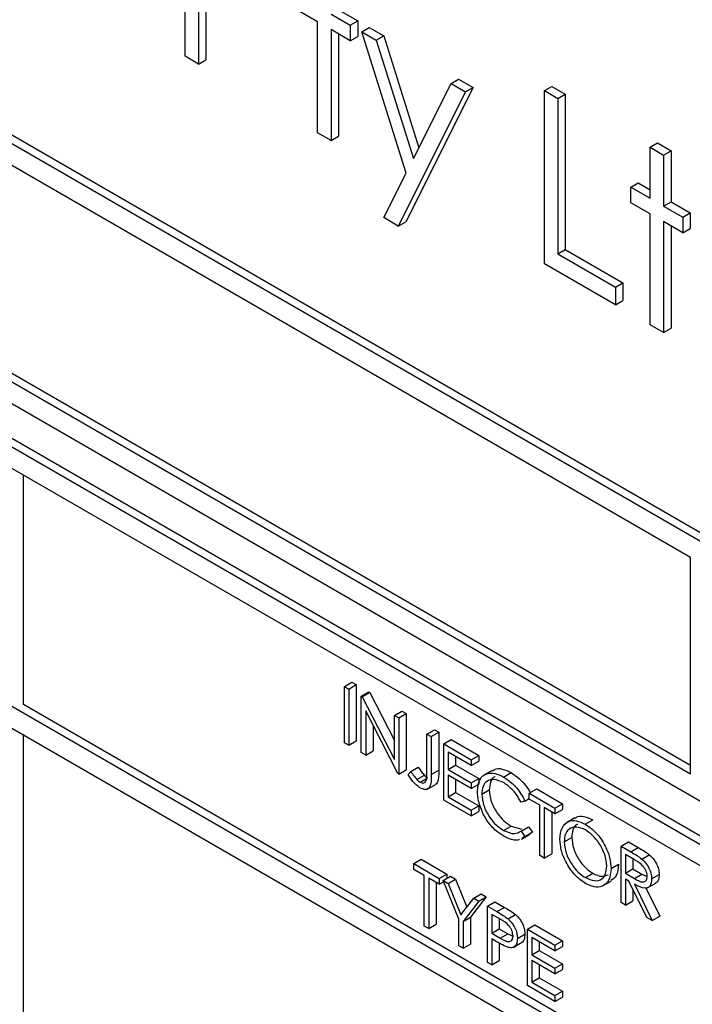
# Model space of a CAD drawing. Units: millimetres. Extents: x 5 to 415, y 5 to 292.
# Drawn here: x 324 to 326, y 222 to 224 of the extents above; entities that cross this region are included whole.
import ezdxf

# ---------------------------------------------------------------- set-up
doc = ezdxf.new("R2010")
doc.units = ezdxf.units.MM

msp = doc.modelspace()

# ---------------------------------------------------------------- linework, layer by layer
at = {"color": 7, "linetype": 'Continuous', "lineweight": 25}
for p, q in [((324.6275, 223.71), (324.6275, 224.0366)), ((324.6529, 223.8461), (324.6529, 223.6954)), ((324.667, 223.838), (324.667, 223.7035)), ((324.8777, 223.775), (324.8415, 223.7959)), ((324.9031, 223.7896), (324.9394, 223.7687)), ((324.9172, 223.7978), (324.9535, 223.7768)), ((324.8777, 223.5656), (324.8777, 223.775)), ((324.9394, 223.7687), (324.9535, 223.7768)), ((324.9535, 223.7768), (324.9535, 223.7475)), ((324.9394, 223.7394), (324.9031, 223.7603)), ((324.9031, 223.7603), (324.9031, 223.5509)), ((324.9172, 223.7521), (324.9172, 223.5591)), ((324.9394, 223.7687), (324.9394, 223.7394)), ((324.9611, 223.7561), (324.9753, 223.7643)), ((324.9611, 223.7561), (324.9885, 223.7403)), ((325.0447, 223.4895), (324.9611, 223.7561)), ((324.9753, 223.7643), (325.0026, 223.7485)), ((324.9394, 223.7394), (324.9535, 223.7475)), ((324.9885, 223.7403), (325.0026, 223.7485)), ((324.9885, 223.7403), (325.0585, 223.5171)), ((325.0026, 223.7485), (325.0687, 223.5376)), ((325.6165, 222.7852), (324.0256, 223.7037)), ((325.6307, 222.7934), (324.0397, 223.7119)), ((324.6529, 223.6954), (324.6275, 223.71)), ((324.6529, 223.6954), (324.667, 223.7035)), ((325.1295, 223.6589), (325.1436, 223.6671)), ((325.1436, 223.6671), (325.1711, 223.6512)), ((325.5812, 222.7648), (324.0609, 223.6425)), ((325.1569, 223.6431), (325.03, 223.3897)), ((325.1711, 223.6512), (325.0442, 223.3979)), ((325.0585, 223.5171), (325.1295, 223.6589)), ((325.1295, 223.6589), (325.1569, 223.6431)), ((325.1569, 223.6431), (325.1711, 223.6512)), ((325.3056, 223.6452), (325.3197, 223.6533)), ((325.3056, 223.6452), (325.331, 223.6305)), ((325.3056, 223.3186), (325.3056, 223.6452)), ((325.3197, 223.6533), (325.3451, 223.6387)), ((325.331, 223.6305), (325.3451, 223.6387)), ((325.331, 223.6305), (325.331, 223.3374)), ((325.3451, 223.6387), (325.3451, 223.3456)), ((324.9031, 223.5509), (324.8777, 223.5656)), ((324.9031, 223.5509), (324.9172, 223.5591)), ((325.505, 223.5384), (325.5192, 223.5466)), ((325.505, 223.5384), (325.5304, 223.5238)), ((325.505, 223.4421), (325.505, 223.5384)), ((325.5192, 223.5466), (325.5446, 223.5319)), ((325.5304, 223.5238), (325.5446, 223.5319)), ((325.5446, 223.5319), (325.5446, 223.4356)), ((325.5304, 223.5238), (325.5304, 223.4275)), ((325.0026, 223.4056), (325.0447, 223.4895)), ((325.4688, 223.463), (325.4829, 223.4712)), ((325.4688, 223.4337), (325.4688, 223.463)), ((325.4688, 223.463), (325.505, 223.4421)), ((325.4829, 223.4712), (325.505, 223.4584)), ((323.4952, 223.4383), (328.6571, 220.4584)), ((323.5094, 223.4464), (328.6712, 220.4665)), ((325.505, 223.4128), (325.4688, 223.4337)), ((325.5304, 223.4275), (325.5446, 223.4356)), ((325.5304, 223.4275), (325.5667, 223.4065)), ((325.5446, 223.4356), (325.5808, 223.4147)), ((325.03, 223.3897), (325.0026, 223.4056)), ((325.505, 223.2034), (325.505, 223.4128)), ((325.5667, 223.4065), (325.5808, 223.4147)), ((325.5667, 223.4065), (325.5667, 223.3772)), ((325.5808, 223.4147), (325.5808, 223.3854)), ((325.03, 223.3897), (325.0442, 223.3979)), ((325.5667, 223.3772), (325.5304, 223.3982)), ((325.5304, 223.3982), (325.5304, 223.1888)), ((325.5446, 223.39), (325.5446, 223.1969)), ((325.5667, 223.3772), (325.5808, 223.3854)), ((328.6218, 220.438), (323.5306, 223.377)), ((325.331, 223.3374), (325.3451, 223.3456)), ((325.3451, 223.3456), (325.4539, 223.2828)), ((325.331, 223.3374), (325.4398, 223.2746)), ((325.4398, 223.2411), (325.3056, 223.3186)), ((325.4398, 223.2746), (325.4539, 223.2828)), ((325.4398, 223.2746), (325.4398, 223.2411)), ((325.4539, 223.2828), (325.4539, 223.2493)), ((324.0609, 223.2342), (325.5812, 222.3565)), ((324.0751, 223.2423), (325.5812, 222.3729)), ((325.4398, 223.2411), (325.4539, 223.2493)), ((324.0256, 223.2138), (325.6165, 222.2953)), ((325.5304, 223.1888), (325.505, 223.2034)), ((325.5304, 223.1888), (325.5446, 223.1969)), ((328.6218, 219.9889), (323.5306, 222.9279)), ((324.3225, 222.4871), (324.3225, 222.9198)), ((323.5306, 222.8871), (328.6218, 219.948)), ((325.5812, 222.3565), (325.5812, 222.7648)), ((324.9283, 222.5212), (324.9424, 222.5293)), ((324.9424, 222.5293), (324.9507, 222.5246)), ((324.9283, 222.5212), (324.9365, 222.5164)), ((324.9283, 222.415), (324.9283, 222.5212)), ((324.9365, 222.5164), (324.9507, 222.5246)), ((324.9365, 222.5164), (324.9365, 222.4102)), ((324.9507, 222.5246), (324.9507, 222.4184)), ((324.9601, 222.5028), (324.9743, 222.5109)), ((324.9618, 222.5018), (324.976, 222.5099)), ((324.9743, 222.5109), (324.976, 222.5099)), ((324.976, 222.5099), (325.0226, 222.419)), ((324.9601, 222.3966), (324.9601, 222.5028)), ((324.9601, 222.5028), (324.9618, 222.5018)), ((324.9618, 222.5018), (325.0226, 222.3832)), ((326.1115, 221.4543), (324.3225, 222.4871)), ((325.0289, 222.3569), (324.9684, 222.4752)), ((324.9684, 222.4752), (324.9684, 222.3919)), ((325.0226, 222.4667), (325.0367, 222.4749)), ((325.0367, 222.4749), (325.045, 222.4701)), ((325.0226, 222.4667), (325.0308, 222.462)), ((325.0226, 222.3832), (325.0226, 222.4667)), ((325.0308, 222.462), (325.045, 222.4701)), ((325.0308, 222.462), (325.0308, 222.3558)), ((325.045, 222.4701), (325.045, 222.364)), ((324.9825, 222.4476), (324.9825, 222.4)), ((325.0839, 222.4313), (325.098, 222.4395)), ((325.0921, 222.4266), (325.1063, 222.4347)), ((325.098, 222.4395), (325.1063, 222.4347)), ((325.1063, 222.4347), (325.1063, 222.3631)), ((324.3225, 221.0581), (324.3225, 222.4299)), ((324.9365, 222.4102), (324.9283, 222.415)), ((324.9365, 222.4102), (324.9507, 222.4184)), ((325.0839, 222.4313), (325.0921, 222.4266)), ((325.0839, 222.3607), (325.0839, 222.4313)), ((325.0921, 222.4266), (325.0921, 222.3549)), ((325.1157, 222.413), (325.1298, 222.4211)), ((325.1298, 222.4211), (325.1817, 222.3912)), ((324.9684, 222.3919), (324.9601, 222.3966)), ((324.9684, 222.3919), (324.9825, 222.4)), ((325.1157, 222.413), (325.1675, 222.383)), ((325.1157, 222.3068), (325.1157, 222.413)), ((325.1675, 222.3722), (325.1239, 222.3973)), ((325.1239, 222.3973), (325.1239, 222.3647)), ((325.1381, 222.3892), (325.1381, 222.3728)), ((325.1675, 222.383), (325.1817, 222.3912)), ((325.1675, 222.383), (325.1675, 222.3722)), ((325.1675, 222.3722), (325.1817, 222.3803)), ((325.1817, 222.3912), (325.1817, 222.3803)), ((325.0308, 222.3558), (325.045, 222.364)), ((325.0485, 222.3551), (325.0534, 222.3605)), ((325.0534, 222.3605), (325.0675, 222.3687)), ((325.0921, 222.3549), (325.1063, 222.3631)), ((325.1239, 222.3647), (325.1381, 222.3728)), ((325.1239, 222.3647), (325.1675, 222.3395)), ((325.1381, 222.3728), (325.1817, 222.3477)), ((325.2071, 222.3628), (325.1912, 222.3536)), ((325.0308, 222.3558), (325.0289, 222.3569)), ((325.0651, 222.3457), (325.0793, 222.3539)), ((325.0711, 222.3407), (325.0853, 222.3489)), ((325.1675, 222.3286), (325.1239, 222.3538)), ((325.1239, 222.3538), (325.1239, 222.313)), ((325.1381, 222.3456), (325.1381, 222.3211)), ((325.1675, 222.3395), (325.1817, 222.3477)), ((325.1817, 222.3477), (325.1817, 222.3368)), ((325.2288, 222.3504), (325.2429, 222.3586)), ((325.084, 222.327), (325.0999, 222.3362)), ((325.1675, 222.3395), (325.1675, 222.3286)), ((325.1675, 222.3286), (325.1817, 222.3368)), ((325.1876, 222.3183), (325.2017, 222.3265)), ((325.2771, 222.3198), (325.2913, 222.3279)), ((325.2913, 222.3279), (325.3396, 222.3)), ((325.1675, 222.2769), (325.1157, 222.3068)), ((325.1239, 222.313), (325.1381, 222.3211)), ((325.1239, 222.313), (325.1675, 222.2878)), ((325.1381, 222.3211), (325.1817, 222.2959)), ((325.2689, 222.3051), (325.2617, 222.3028)), ((325.2689, 222.3051), (325.2771, 222.3098)), ((325.2771, 222.3198), (325.3255, 222.2919)), ((325.2771, 222.3089), (325.2771, 222.3198)), ((325.2972, 222.2973), (325.2771, 222.3089)), ((325.1675, 222.2878), (325.1817, 222.2959)), ((325.1675, 222.2878), (325.1675, 222.2769)), ((325.1675, 222.2769), (325.1817, 222.2851)), ((325.1817, 222.2959), (325.1817, 222.2851)), ((325.2972, 222.2021), (325.2972, 222.2973)), ((325.3255, 222.281), (325.3054, 222.2926)), ((325.3054, 222.2926), (325.3054, 222.1973)), ((325.3255, 222.2919), (325.3396, 222.3)), ((325.3255, 222.2919), (325.3255, 222.281)), ((325.3255, 222.281), (325.3396, 222.2892)), ((325.3396, 222.3), (325.3396, 222.2892)), ((325.3196, 222.2844), (325.3196, 222.2055)), ((325.3632, 222.2732), (325.3473, 222.264)), ((325.3826, 222.2616), (325.3968, 222.2698)), ((325.2288, 222.2497), (325.243, 222.2578)), ((325.243, 222.2578), (325.2631, 222.2519)), ((325.2617, 222.2484), (325.2758, 222.2566)), ((325.2617, 222.2484), (325.2689, 222.2379)), ((325.2758, 222.2566), (325.283, 222.2461)), ((325.2625, 222.2334), (325.2784, 222.2426)), ((325.2689, 222.2379), (325.2638, 222.2352)), ((325.2689, 222.2379), (325.283, 222.2461)), ((325.283, 222.2461), (325.278, 222.2434)), ((325.3431, 222.2282), (325.3573, 222.2363)), ((325.4504, 222.2198), (325.4645, 222.2279)), ((325.4504, 222.2198), (325.4688, 222.2091)), ((325.4504, 222.1136), (325.4504, 222.2198)), ((325.4645, 222.2279), (325.4829, 222.2173)), ((325.4688, 222.2091), (325.4829, 222.2173)), ((325.0591, 222.1871), (325.0733, 222.1952)), ((325.0733, 222.1952), (325.1216, 222.1673)), ((325.3054, 222.1973), (325.2972, 222.2021)), ((325.3054, 222.1973), (325.3196, 222.2055)), ((325.4759, 222.1942), (325.4586, 222.2041)), ((325.4586, 222.2041), (325.4586, 222.1687)), ((325.4728, 222.1959), (325.4728, 222.1769)), ((325.4896, 222.1957), (325.5037, 222.2038)), ((325.0591, 222.1871), (325.1074, 222.1592)), ((325.0591, 222.1762), (325.0591, 222.1871)), ((325.0791, 222.1646), (325.0591, 222.1762)), ((325.4315, 222.1776), (325.4457, 222.1858)), ((325.4586, 222.1687), (325.4728, 222.1769)), ((325.4728, 222.1769), (325.4896, 222.167)), ((325.0791, 222.0693), (325.0791, 222.1646)), ((325.1074, 222.1483), (325.0874, 222.1598)), ((325.0874, 222.1598), (325.0874, 222.0646)), ((325.1074, 222.1592), (325.1216, 222.1673)), ((325.1074, 222.1592), (325.1074, 222.1483)), ((325.1145, 222.1551), (325.1286, 222.1632)), ((325.1145, 222.1551), (325.1239, 222.1496)), ((325.144, 222.0824), (325.1145, 222.1551)), ((325.1216, 222.1673), (325.1216, 222.1592)), ((325.1239, 222.1496), (325.1381, 222.1578)), ((325.1286, 222.1632), (325.1381, 222.1578)), ((325.1381, 222.1578), (325.1595, 222.105)), ((325.383, 222.1607), (325.3972, 222.1688)), ((325.4586, 222.1687), (325.4755, 222.1589)), ((325.4653, 222.154), (325.4586, 222.1578)), ((325.4586, 222.1578), (325.4586, 222.1088)), ((325.4755, 222.1589), (325.4896, 222.167)), ((325.4896, 222.167), (325.4999, 222.1629)), ((325.5081, 222.158), (325.5223, 222.1662)), ((325.1015, 222.1517), (325.1015, 222.0727)), ((325.1074, 222.1483), (325.1154, 222.1529)), ((325.1239, 222.1496), (325.1481, 222.0901)), ((325.4156, 222.145), (325.4315, 222.1542)), ((325.4991, 222.0855), (325.4653, 222.154)), ((325.4728, 222.1389), (325.4728, 222.117)), ((325.4755, 222.1481), (325.5093, 222.0796)), ((325.4971, 222.1412), (325.5234, 222.0878)), ((325.4997, 222.1412), (325.5157, 222.1504)), ((325.1481, 222.0901), (325.1722, 222.1218)), ((325.1958, 222.1245), (325.1664, 222.0858)), ((325.1722, 222.1218), (325.1864, 222.1299)), ((325.1722, 222.1218), (325.1817, 222.1163)), ((325.1817, 222.1163), (325.1958, 222.1245)), ((325.1864, 222.1299), (325.1958, 222.1245)), ((325.1817, 222.1163), (325.1522, 222.0776)), ((325.1982, 222.1068), (325.2123, 222.1149)), ((325.1982, 222.1068), (325.2162, 222.0964)), ((325.1982, 222.0006), (325.1982, 222.1068)), ((325.2123, 222.1149), (325.2303, 222.1045)), ((325.2162, 222.0964), (325.2303, 222.1045)), ((325.4586, 222.1088), (325.4504, 222.1136)), ((325.4586, 222.1088), (325.4728, 222.117)), ((325.144, 222.0319), (325.144, 222.0824)), ((325.1522, 222.0776), (325.1664, 222.0858)), ((325.1664, 222.0858), (325.1664, 222.0353)), ((325.2232, 222.0814), (325.2064, 222.0911)), ((325.2064, 222.0911), (325.2064, 222.0557)), ((325.2206, 222.083), (325.2206, 222.0639)), ((325.2371, 222.0827), (325.2513, 222.0909)), ((325.5093, 222.0796), (325.4991, 222.0855)), ((325.5093, 222.0796), (325.5234, 222.0878)), ((325.0874, 222.0646), (325.0791, 222.0693)), ((325.0874, 222.0646), (325.1015, 222.0727)), ((325.1522, 222.0776), (325.1522, 222.0272)), ((325.2064, 222.0557), (325.2206, 222.0639)), ((325.2206, 222.0639), (325.2367, 222.0544)), ((325.2736, 222.0632), (325.2877, 222.0714)), ((325.2736, 222.0632), (325.3255, 222.0333)), ((325.2736, 221.9571), (325.2736, 222.0632)), ((325.2877, 222.0714), (325.3396, 222.0415)), ((325.2064, 222.0557), (325.2225, 222.0462)), ((325.213, 222.0411), (325.2064, 222.0449)), ((325.2064, 222.0449), (325.2064, 221.9959)), ((325.2225, 222.0462), (325.2367, 222.0544)), ((325.2367, 222.0544), (325.2465, 222.0504)), ((325.2547, 222.0457), (325.2689, 222.0538)), ((325.3255, 222.0224), (325.2819, 222.0476)), ((325.2819, 222.0476), (325.2819, 222.0149)), ((325.1522, 222.0272), (325.144, 222.0319)), ((325.1522, 222.0272), (325.1664, 222.0353)), ((325.2206, 222.0368), (325.2206, 222.004)), ((325.2466, 222.0288), (325.2625, 222.0379)), ((325.296, 222.0394), (325.296, 222.0231)), ((325.3255, 222.0333), (325.3396, 222.0415)), ((325.3255, 222.0333), (325.3255, 222.0224)), ((325.3255, 222.0224), (325.3396, 222.0306)), ((325.3396, 222.0415), (325.3396, 222.0306)), ((325.2819, 222.0149), (325.296, 222.0231)), ((325.2819, 222.0149), (325.3255, 221.9898)), ((325.296, 222.0231), (325.3396, 221.9979)), ((325.2064, 221.9959), (325.1982, 222.0006)), ((325.2064, 221.9959), (325.2206, 222.004)), ((325.3255, 221.9789), (325.2819, 222.004)), ((325.2819, 222.004), (325.2819, 221.9632)), ((325.296, 221.9959), (325.296, 221.9714)), ((325.3255, 221.9898), (325.3396, 221.9979)), ((325.3255, 221.9898), (325.3255, 221.9789)), ((325.3396, 221.9979), (325.3396, 221.987)), ((325.2819, 221.9632), (325.296, 221.9714)), ((325.296, 221.9714), (325.3396, 221.9462)), ((325.3255, 221.9789), (325.3396, 221.987)), ((325.3255, 221.9272), (325.2736, 221.9571)), ((325.2819, 221.9632), (325.3255, 221.938)), ((325.3255, 221.938), (325.3396, 221.9462)), ((325.3255, 221.938), (325.3255, 221.9272)), ((325.3255, 221.9272), (325.3396, 221.9353)), ((325.3396, 221.9462), (325.3396, 221.9353))]:
    msp.add_line(p, q, dxfattribs=at)
for points, knots in [([(325.0534, 222.3605), (325.0555, 222.3576), (325.0592, 222.3525), (325.0633, 222.3478), (325.0651, 222.3457)], [0, 0, 0, 0, 0.5600821, 1, 1, 1, 1]), ([(325.0675, 222.3687), (325.0696, 222.3658), (325.0734, 222.3606), (325.0775, 222.3559), (325.0793, 222.3539)], [0, 0, 0, 0, 0.5600821, 1, 1, 1, 1]), ([(325.0711, 222.3407), (325.0724, 222.3401), (325.075, 222.3389), (325.0784, 222.3391), (325.0811, 222.3407), (325.0843, 222.347), (325.0841, 222.3546), (325.0839, 222.3607)], [0, 0, 0, 0, 0.124976, 0.249917, 0.374865, 0.499891, 1, 1, 1, 1]), ([(325.1063, 222.3631), (325.1063, 222.3543), (325.1064, 222.3434), (325.1014, 222.3367), (325.0999, 222.3362), (325.0999, 222.3362)], [0, 0, 0, 0, 0.795815, 0.995799, 1, 1, 1, 1]), ([(325.2078, 222.3617), (325.209, 222.3628), (325.2135, 222.3673), (325.2262, 222.3665), (325.2373, 222.3612), (325.2429, 222.3586)], [0, 0, 0, 0, 0.1457111, 0.5725342, 1, 1, 1, 1]), ([(325.0707, 222.3301), (325.066, 222.3338), (325.0576, 222.3403), (325.0513, 222.3506), (325.0485, 222.3551)], [0, 0, 0, 0, 0.5575335, 1, 1, 1, 1]), ([(325.0651, 222.3457), (325.0662, 222.3446), (325.0681, 222.3426), (325.0702, 222.3413), (325.0711, 222.3407)], [0, 0, 0, 0, 0.5598841, 1, 1, 1, 1]), ([(325.0921, 222.3549), (325.0923, 222.3459), (325.0926, 222.3346), (325.086, 222.3277), (325.0801, 222.3259), (325.0744, 222.3284), (325.0707, 222.3301)], [0, 0, 0, 0, 0.499545, 0.625077, 0.750654, 1, 1, 1, 1]), ([(325.0793, 222.3539), (325.0803, 222.3528), (325.0823, 222.3508), (325.0844, 222.3495), (325.0853, 222.3489)], [0, 0, 0, 0, 0.5598841, 1, 1, 1, 1]), ([(325.1793, 222.3238), (325.1802, 222.3316), (325.1818, 222.3473), (325.1954, 222.3577), (325.2118, 222.3588), (325.2231, 222.3532), (325.2288, 222.3504)], [0, 0, 0, 0, 0.279511, 0.559079, 0.779373, 1, 1, 1, 1]), ([(325.2283, 222.3398), (325.2224, 222.3424), (325.2107, 222.3477), (325.197, 222.344), (325.1888, 222.3336), (325.188, 222.3234), (325.1876, 222.3183)], [0, 0, 0, 0, 0.279856, 0.55952, 0.779684, 1, 1, 1, 1]), ([(325.2127, 222.3508), (325.2121, 222.3507), (325.2078, 222.3498), (325.2032, 222.3413), (325.2022, 222.3314), (325.2017, 222.3265)], [0, 0, 0, 0, 0.069098, 0.534389, 1, 1, 1, 1]), ([(325.2288, 222.3504), (325.234, 222.347), (325.2427, 222.3413), (325.2538, 222.3294), (325.2624, 222.3179), (325.2667, 222.3093), (325.2689, 222.3051)], [0, 0, 0, 0, 0.339689, 0.559838, 0.779928, 1, 1, 1, 1]), ([(325.2429, 222.3586), (325.2482, 222.3551), (325.2569, 222.3495), (325.2679, 222.3375), (325.2752, 222.328), (325.2785, 222.3216), (325.2796, 222.3195)], [0, 0, 0, 0, 0.381587, 0.628891, 0.876128, 1, 1, 1, 1]), ([(325.191, 222.2792), (325.1872, 222.2878), (325.1804, 222.3033), (325.1796, 222.3175), (325.1793, 222.3238)], [0, 0, 0, 0, 0.559026, 1, 1, 1, 1]), ([(325.2017, 222.3265), (325.2024, 222.3192), (325.2038, 222.3046), (325.2153, 222.2832), (325.229, 222.267), (325.2383, 222.2609), (325.243, 222.2578)], [0, 0, 0, 0, 0.27943, 0.558918, 0.779281, 1, 1, 1, 1]), ([(325.2617, 222.3028), (325.2587, 222.3082), (325.2537, 222.317), (325.2447, 222.3272), (325.2366, 222.3346), (325.2311, 222.3381), (325.2283, 222.3398)], [0, 0, 0, 0, 0.33933, 0.559466, 0.779727, 1, 1, 1, 1]), ([(325.1876, 222.3183), (325.1883, 222.311), (325.1897, 222.2965), (325.2012, 222.275), (325.2148, 222.2589), (325.2242, 222.2527), (325.2288, 222.2497)], [0, 0, 0, 0, 0.27943, 0.558918, 0.779281, 1, 1, 1, 1]), ([(325.2289, 222.2387), (325.2241, 222.2419), (325.2161, 222.247), (325.2056, 222.2574), (325.1975, 222.2676), (325.1931, 222.2753), (325.191, 222.2792)], [0, 0, 0, 0, 0.339841, 0.559933, 0.779964, 1, 1, 1, 1]), ([(325.3349, 222.2329), (325.3357, 222.2406), (325.3374, 222.256), (325.35, 222.2674), (325.3659, 222.2693), (325.377, 222.2642), (325.3826, 222.2616)], [0, 0, 0, 0, 0.279731, 0.559327, 0.77968, 1, 1, 1, 1]), ([(325.3637, 222.2723), (325.3645, 222.2731), (325.3684, 222.2773), (325.3803, 222.2771), (325.3913, 222.2722), (325.3968, 222.2698)], [0, 0, 0, 0, 0.103081, 0.551574, 1, 1, 1, 1]), ([(325.2288, 222.2497), (325.2359, 222.2466), (325.2487, 222.241), (325.2577, 222.2461), (325.2617, 222.2484)], [0, 0, 0, 0, 0.558772, 1, 1, 1, 1]), ([(325.383, 222.2505), (325.3772, 222.253), (325.3656, 222.2579), (325.3523, 222.2538), (325.3444, 222.2433), (325.3436, 222.2332), (325.3431, 222.2282)], [0, 0, 0, 0, 0.279628, 0.559352, 0.779628, 1, 1, 1, 1]), ([(325.3688, 222.2608), (325.3679, 222.2607), (325.3634, 222.2596), (325.3587, 222.2511), (325.3578, 222.2412), (325.3573, 222.2363)], [0, 0, 0, 0, 0.097155, 0.548479, 1, 1, 1, 1]), ([(325.3826, 222.2616), (325.3898, 222.2566), (325.4042, 222.2465), (325.4203, 222.2221), (325.4301, 222.198), (325.431, 222.1844), (325.4315, 222.1776)], [0, 0, 0, 0, 0.279768, 0.559357, 0.77957, 1, 1, 1, 1]), ([(325.4233, 222.1824), (325.4226, 222.1895), (325.4212, 222.2038), (325.41, 222.2249), (325.3967, 222.241), (325.3876, 222.2473), (325.383, 222.2505)], [0, 0, 0, 0, 0.27947, 0.558869, 0.779515, 1, 1, 1, 1]), ([(325.2587, 222.2325), (325.2584, 222.2323), (325.2556, 222.2307), (325.2487, 222.2314), (325.2391, 222.2333), (325.2323, 222.2369), (325.2289, 222.2387)], [0, 0, 0, 0, 0.045987, 0.363921, 0.681912, 1, 1, 1, 1]), ([(325.3834, 222.1496), (325.3762, 222.1546), (325.362, 222.1646), (325.3461, 222.1888), (325.3364, 222.2127), (325.3354, 222.2261), (325.3349, 222.2329)], [0, 0, 0, 0, 0.279662, 0.55935, 0.779636, 1, 1, 1, 1]), ([(325.3573, 222.2363), (325.358, 222.2292), (325.3594, 222.215), (325.3705, 222.1942), (325.3835, 222.178), (325.3926, 222.1719), (325.3972, 222.1688)], [0, 0, 0, 0, 0.279419, 0.559075, 0.779477, 1, 1, 1, 1]), ([(325.3431, 222.2282), (325.3438, 222.2211), (325.3452, 222.2069), (325.3564, 222.186), (325.3694, 222.1698), (325.3785, 222.1637), (325.383, 222.1607)], [0, 0, 0, 0, 0.279419, 0.559075, 0.779477, 1, 1, 1, 1]), ([(325.4829, 222.2173), (325.4868, 222.2151), (325.4938, 222.2111), (325.5007, 222.206), (325.5037, 222.2038)], [0, 0, 0, 0, 0.560242, 1, 1, 1, 1]), ([(325.4688, 222.2091), (325.4727, 222.2069), (325.4797, 222.2029), (325.4866, 222.1979), (325.4896, 222.1957)], [0, 0, 0, 0, 0.560242, 1, 1, 1, 1]), ([(325.4999, 222.1628), (325.4998, 222.1644), (325.4996, 222.1677), (325.4977, 222.1729), (325.4952, 222.178), (325.4883, 222.1872), (325.4814, 222.1911), (325.4759, 222.1942)], [0, 0, 0, 0, 0.1253099, 0.2506144, 0.3759517, 0.5012725, 1, 1, 1, 1]), ([(325.4896, 222.1957), (325.4925, 222.1929), (325.4983, 222.1874), (325.5043, 222.1767), (325.5077, 222.1665), (325.508, 222.1609), (325.5081, 222.158)], [0, 0, 0, 0, 0.2797996, 0.5594977, 0.7796368, 1, 1, 1, 1]), ([(325.5037, 222.2038), (325.5066, 222.2011), (325.5124, 222.1955), (325.5185, 222.1849), (325.5218, 222.1747), (325.5221, 222.169), (325.5223, 222.1662)], [0, 0, 0, 0, 0.2797996, 0.5594977, 0.7796368, 1, 1, 1, 1]), ([(325.383, 222.1607), (325.3889, 222.1581), (325.4005, 222.1529), (325.4141, 222.1567), (325.422, 222.1672), (325.4228, 222.1773), (325.4233, 222.1824)], [0, 0, 0, 0, 0.279828, 0.559388, 0.779654, 1, 1, 1, 1]), ([(325.4315, 222.1776), (325.4307, 222.1698), (325.4291, 222.1543), (325.416, 222.1436), (325.4002, 222.1415), (325.389, 222.1469), (325.3834, 222.1496)], [0, 0, 0, 0, 0.27963, 0.559346, 0.779597, 1, 1, 1, 1]), ([(325.4457, 222.1858), (325.445, 222.1778), (325.4438, 222.1634), (325.4349, 222.1576), (325.431, 222.155)], [0, 0, 0, 0, 0.556154, 1, 1, 1, 1]), ([(325.3972, 222.1688), (325.4031, 222.166), (325.4141, 222.1609), (325.4224, 222.1645), (325.4262, 222.1661)], [0, 0, 0, 0, 0.538413, 1, 1, 1, 1]), ([(325.4755, 222.1589), (325.4811, 222.1556), (325.4882, 222.1516), (325.4951, 222.1527), (325.4988, 222.1555), (325.4994, 222.1599), (325.4999, 222.1628)], [0, 0, 0, 0, 0.4998223, 0.6255007, 0.7512016, 1, 1, 1, 1]), ([(325.5081, 222.158), (325.5079, 222.1548), (325.5074, 222.1484), (325.5029, 222.1421), (325.4925, 222.1392), (325.4825, 222.1444), (325.4755, 222.1481)], [0, 0, 0, 0, 0.1871166, 0.373985, 0.560914, 1, 1, 1, 1]), ([(325.5223, 222.1662), (325.522, 222.1631), (325.5214, 222.1568), (325.5186, 222.1514), (325.5159, 222.1507), (325.5155, 222.1507)], [0, 0, 0, 0, 0.465011, 0.929405, 1, 1, 1, 1]), ([(325.2303, 222.1045), (325.2343, 222.1023), (325.2413, 222.0983), (325.2482, 222.0931), (325.2513, 222.0909)], [0, 0, 0, 0, 0.560316, 1, 1, 1, 1]), ([(325.2162, 222.0964), (325.2201, 222.0941), (325.2271, 222.0901), (325.2341, 222.085), (325.2371, 222.0827)], [0, 0, 0, 0, 0.560316, 1, 1, 1, 1]), ([(325.2465, 222.0504), (325.2461, 222.0537), (325.2455, 222.0586), (325.2421, 222.0653), (325.2356, 222.0745), (325.2287, 222.0783), (325.2232, 222.0814)], [0, 0, 0, 0, 0.248976, 0.374737, 0.500383, 1, 1, 1, 1]), ([(325.2371, 222.0827), (325.2399, 222.0799), (325.2455, 222.0744), (325.2513, 222.0639), (325.2543, 222.0539), (325.2546, 222.0484), (325.2547, 222.0457)], [0, 0, 0, 0, 0.2796986, 0.5593821, 0.779508, 1, 1, 1, 1]), ([(325.2513, 222.0909), (325.2541, 222.0881), (325.2597, 222.0825), (325.2654, 222.072), (325.2685, 222.0621), (325.2688, 222.0566), (325.2689, 222.0538)], [0, 0, 0, 0, 0.2796986, 0.5593821, 0.779508, 1, 1, 1, 1]), ([(325.2225, 222.0462), (325.2281, 222.043), (325.2351, 222.0389), (325.2419, 222.0403), (325.2455, 222.0431), (325.2461, 222.0475), (325.2465, 222.0504)], [0, 0, 0, 0, 0.4997271, 0.6253486, 0.7510842, 1, 1, 1, 1]), ([(325.2547, 222.0457), (325.2545, 222.0423), (325.2541, 222.0355), (325.2495, 222.0297), (325.2432, 222.0278), (325.2387, 222.0288), (325.2364, 222.0293)], [0, 0, 0, 0, 0.280096, 0.559324, 0.779457, 1, 1, 1, 1]), ([(325.2689, 222.0538), (325.2686, 222.0505), (325.2681, 222.0439), (325.2651, 222.0388), (325.2626, 222.0381), (325.2624, 222.038)], [0, 0, 0, 0, 0.486648, 0.971788, 1, 1, 1, 1]), ([(325.2364, 222.0293), (325.2321, 222.0312), (325.2243, 222.0345), (325.2164, 222.0391), (325.213, 222.0411)], [0, 0, 0, 0, 0.5596946, 1, 1, 1, 1])]:
    msp.add_open_spline(points, degree=3, knots=knots, dxfattribs=at)

doc.saveas('drawing.dxf')
